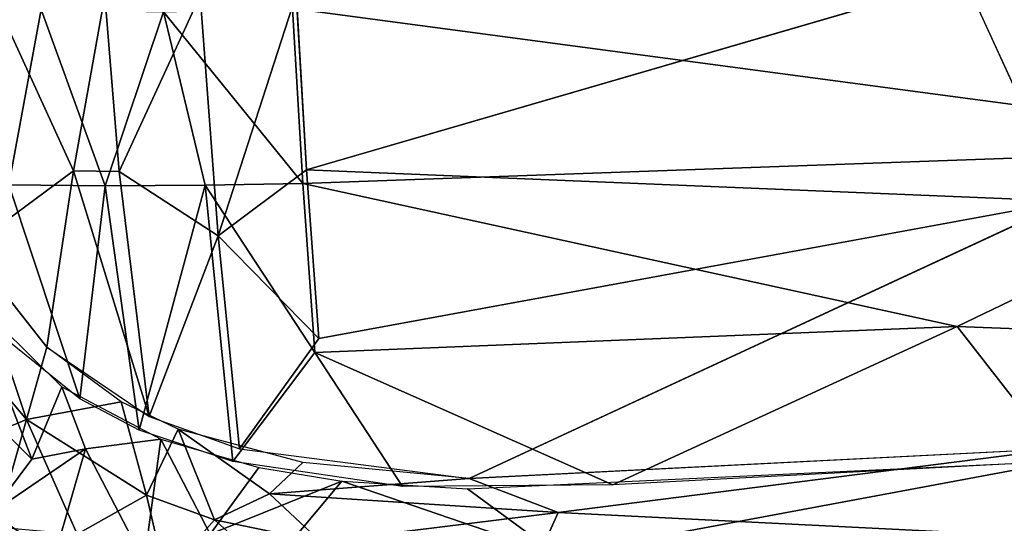
# Model space of a CAD drawing. Units: inches. Extents: x -10.6 to 14.7, y -14 to 11.5.
# Drawn here: x -4.7 to 0.5, y -8.2 to -5.5 of the extents above; entities that cross this region are included whole.
import ezdxf

# ---------------------------------------------------------------- set-up
doc = ezdxf.new("R2010")
doc.units = ezdxf.units.IN
doc.header["$MEASUREMENT"] = 0
doc.layers.add('SEAT-BACK', color=5, linetype='Continuous')

msp = doc.modelspace()

# ---------------------------------------------------------------- linework, layer by layer
at = {"layer": 'SEAT-BACK'}
for points, invisible_edges in [([(4.3746, -4.1869, 28.8692), (0.3163, -5.2599, 28.7236), (8.4125, -5.7667, 29.3691)], 2), ([(-1.7732, -4.4279, 28.1854), (4.3517, -4.402, 28.6137), (8.2941, -5.8303, 29.0913)], 13), ([(-1.7732, -4.4279, 28.1854), (8.2941, -5.8303, 29.0913), (2.2751, -6.1629, 28.7215)], 1), ([(-3.2012, -6.2851, 28.7007), (0.3163, -5.2599, 28.7236), (-3.257, -5.347, 28.5156)], 2), ([(0.8624, -6.4535, 28.9634), (8.4125, -5.7667, 29.3691), (0.3163, -5.2599, 28.7236)], 2), ([(-3.136, -7.1879, 28.909), (-2.3312, -7.9368, 29.1322), (0.8624, -6.4535, 28.9634)], 1), ([(-3.136, -7.1879, 28.909), (-3.561, -7.7779, 29.0592), (-2.3312, -7.9368, 29.1322)], 12)]:
    msp.add_3dface(points, dxfattribs=dict(at, invisible_edges=invisible_edges))
for points in [[(-1.7732, -4.4279, 28.1854), (2.2751, -6.1629, 28.7215), (-3.2774, -5.4219, 28.2481)], [(0.3163, -5.2599, 28.7236), (-3.2012, -6.2851, 28.7007), (0.8624, -6.4535, 28.9634)], [(-4.9113, -5.2794, 28.7462), (-5.0082, -6.7044, 29.1494), (-4.4474, -6.2911, 28.8226)], [(-4.4474, -6.2911, 28.8226), (-4.2799, -5.3529, 28.5811), (-4.9113, -5.2794, 28.7462)], [(-4.2799, -5.3529, 28.5811), (-4.4474, -6.2911, 28.8226), (-4.2033, -6.2933, 28.7637)], [(-4.2033, -6.2933, 28.7637), (-3.7706, -5.352, 28.5172), (-4.2799, -5.3529, 28.5811)], [(-3.7706, -5.352, 28.5172), (-4.2033, -6.2933, 28.7637), (-3.6747, -6.6388, 28.7747)], [(-3.6747, -6.6388, 28.7747), (-3.257, -5.347, 28.5156), (-3.7706, -5.352, 28.5172)], [(-3.257, -5.347, 28.5156), (-3.6747, -6.6388, 28.7747), (-3.2012, -6.2851, 28.7007)], [(-4.7936, -6.3658, 28.6559), (-5.3809, -5.4136, 28.6868), (-4.62, -5.4285, 28.3892)], [(-3.2219, -6.3589, 28.4337), (-3.9659, -5.4394, 28.2627), (-3.2774, -5.4219, 28.2481)], [(-3.2774, -5.4219, 28.2481), (2.2751, -6.1629, 28.7215), (-3.2219, -6.3589, 28.4337)], [(-4.62, -5.4285, 28.3892), (-4.2787, -6.3701, 28.5086), (-4.7936, -6.3658, 28.6559)], [(-4.2787, -6.3701, 28.5086), (-4.62, -5.4285, 28.3892), (-3.9659, -5.4394, 28.2627)], [(-3.9659, -5.4394, 28.2627), (-3.7445, -6.3665, 28.4374), (-4.2787, -6.3701, 28.5086)], [(-3.9659, -5.4394, 28.2627), (-3.2219, -6.3589, 28.4337), (-3.7445, -6.3665, 28.4374)], [(0.2783, -7.123, 28.7846), (-3.2219, -6.3589, 28.4337), (2.2751, -6.1629, 28.7215)], [(2.2751, -6.1629, 28.7215), (8.4508, -7.4362, 29.3765), (0.2783, -7.123, 28.7846)], [(-5.0082, -6.7044, 29.1494), (-4.5909, -7.2333, 29.1209), (-4.4474, -6.2911, 28.8226)], [(-4.4474, -6.2911, 28.8226), (-4.5909, -7.2333, 29.1209), (-4.0433, -7.6043, 29.0681)], [(-4.2033, -6.2933, 28.7637), (-4.4474, -6.2911, 28.8226), (-4.0433, -7.6043, 29.0681)], [(-4.2033, -6.2933, 28.7637), (-4.0433, -7.6043, 29.0681), (-3.6747, -6.6388, 28.7747)], [(-3.2012, -6.2851, 28.7007), (-3.6747, -6.6388, 28.7747), (-3.136, -7.1879, 28.909)], [(-3.136, -7.1879, 28.909), (0.8624, -6.4535, 28.9634), (-3.2012, -6.2851, 28.7007)], [(-4.7936, -6.3658, 28.6559), (-4.4141, -7.51, 28.8398), (-4.8022, -7.1965, 28.8866)], [(-4.4141, -7.51, 28.8398), (-4.7936, -6.3658, 28.6559), (-4.2787, -6.3701, 28.5086)], [(-4.2787, -6.3701, 28.5086), (-4.0975, -7.6778, 28.8081), (-4.4141, -7.51, 28.8398)], [(-4.0975, -7.6778, 28.8081), (-4.2787, -6.3701, 28.5086), (-3.7445, -6.3665, 28.4374)], [(-3.7445, -6.3665, 28.4374), (-3.5958, -7.8446, 28.793), (-4.0975, -7.6778, 28.8081)], [(-3.1573, -7.2614, 28.6425), (-3.7445, -6.3665, 28.4374), (-3.2219, -6.3589, 28.4337)], [(-3.7445, -6.3665, 28.4374), (-3.1573, -7.2614, 28.6425), (-3.5958, -7.8446, 28.793)], [(-3.2219, -6.3589, 28.4337), (0.2783, -7.123, 28.7846), (-3.1573, -7.2614, 28.6425)], [(0.8624, -6.4535, 28.9634), (-2.3312, -7.9368, 29.1322), (3.2435, -7.6517, 29.3675)], [(-3.6747, -6.6388, 28.7747), (-4.0433, -7.6043, 29.0681), (-3.561, -7.7779, 29.0592)], [(-3.6747, -6.6388, 28.7747), (-3.561, -7.7779, 29.0592), (-3.136, -7.1879, 28.909)], [(-4.6992, -7.6198, 29.291), (-5.0082, -6.7044, 29.1494), (-5.1904, -7.0399, 29.355)], [(-5.0082, -6.7044, 29.1494), (-4.6992, -7.6198, 29.291), (-4.5909, -7.2333, 29.1209)], [(-4.6708, -7.8327, 29.0382), (-5.2228, -7.2846, 29.1227), (-5.0079, -6.9546, 28.907)], [(-4.6708, -7.8327, 29.0382), (-5.0079, -6.9546, 28.907), (-4.5096, -7.4459, 28.8511)], [(-5.1904, -7.0399, 29.355), (-5.0934, -7.785, 29.5781), (-4.6992, -7.6198, 29.291)], [(0.2783, -7.123, 28.7846), (-1.5634, -7.9705, 28.8912), (-3.1573, -7.2614, 28.6425)], [(0.2783, -7.123, 28.7846), (0.8389, -7.8431, 28.981), (-1.5634, -7.9705, 28.8912)], [(8.4508, -7.4362, 29.3765), (0.8389, -7.8431, 28.981), (0.2783, -7.123, 28.7846)], [(-4.5909, -7.2333, 29.1209), (-4.6992, -7.6198, 29.291), (-4.1922, -7.5264, 29.0799)], [(-3.1573, -7.2614, 28.6425), (-2.6893, -7.9782, 28.8453), (-3.5958, -7.8446, 28.793)], [(-3.1573, -7.2614, 28.6425), (-1.5634, -7.9705, 28.8912), (-2.6893, -7.9782, 28.8453)], [(-5.2228, -7.2846, 29.1227), (-4.6708, -7.8327, 29.0382), (-4.8869, -8.1192, 29.2668)], [(-4.6708, -7.8327, 29.0382), (-4.5096, -7.4459, 28.8511), (-4.3846, -7.778, 28.9131)], [(-4.3846, -7.778, 28.9131), (-4.5096, -7.4459, 28.8511), (-3.9815, -7.7255, 28.8002)], [(-4.0575, -8.0253, 29.2109), (-4.1922, -7.5264, 29.0799), (-4.6992, -7.6198, 29.291)], [(-4.1922, -7.5264, 29.0799), (-4.0575, -8.0253, 29.2109), (-3.8876, -7.6719, 29.0598)], [(-5.0934, -7.785, 29.5781), (-4.8639, -8.1941, 29.646), (-4.6992, -7.6198, 29.291)], [(-4.4284, -8.2344, 29.4345), (-4.6992, -7.6198, 29.291), (-4.8639, -8.1941, 29.646)], [(-4.6992, -7.6198, 29.291), (-4.4284, -8.2344, 29.4345), (-4.0575, -8.0253, 29.2109)], [(-3.694, -8.157, 29.1983), (-3.8876, -7.6719, 29.0598), (-4.0575, -8.0253, 29.2109)], [(-3.2213, -7.8495, 29.0774), (-3.8876, -7.6719, 29.0598), (-3.399, -8.0174, 29.1286)], [(-3.8876, -7.6719, 29.0598), (-3.694, -8.157, 29.1983), (-3.399, -8.0174, 29.1286)], [(-4.3846, -7.778, 28.9131), (-3.9815, -7.7255, 28.8002), (-4.0695, -8.379, 29.0596)], [(-3.7178, -8.2342, 28.9305), (-4.0695, -8.379, 29.0596), (-3.9815, -7.7255, 28.8002)], [(-3.9815, -7.7255, 28.8002), (-3.4565, -7.8766, 28.7979), (-3.7178, -8.2342, 28.9305)], [(-4.8869, -8.1192, 29.2668), (-4.3846, -7.778, 28.9131), (-4.549, -8.3527, 29.2158)], [(-4.3846, -7.778, 28.9131), (-4.8869, -8.1192, 29.2668), (-4.6708, -7.8327, 29.0382)], [(-4.0695, -8.379, 29.0596), (-4.549, -8.3527, 29.2158), (-4.3846, -7.778, 28.9131)], [(-2.3312, -7.9368, 29.1322), (-1.8556, -8.1176, 29.2091), (0.8237, -7.7776, 29.2492)], [(-1.8556, -8.1176, 29.2091), (0.8237, -8.2515, 29.3997), (0.8237, -7.7776, 29.2492)], [(-1.8584, -8.3455, 28.995), (-2.3411, -7.9906, 28.8629), (0.8389, -7.8431, 28.981)], [(-1.8584, -8.3455, 28.995), (0.8389, -7.8431, 28.981), (0.8393, -8.3533, 29.1439)], [(-3.7178, -8.2342, 28.9305), (-3.4565, -7.8766, 28.7979), (-3.0125, -7.9498, 28.8249)], [(-3.2213, -7.8495, 29.0774), (-3.399, -8.0174, 29.1286), (-2.3312, -7.9368, 29.1322)], [(-3.7178, -8.2342, 28.9305), (-3.0125, -7.9498, 28.8249), (-3.3609, -8.3654, 28.969)], [(-2.3312, -7.9368, 29.1322), (-3.399, -8.0174, 29.1286), (-1.8556, -8.1176, 29.2091)], [(-1.8584, -8.3455, 28.995), (-3.3609, -8.3654, 28.969), (-3.0125, -7.9498, 28.8249)], [(-3.0125, -7.9498, 28.8249), (-2.3411, -7.9906, 28.8629), (-1.8584, -8.3455, 28.995)], [(-3.9576, -8.454, 29.3898), (-4.0575, -8.0253, 29.2109), (-4.4284, -8.2344, 29.4345)], [(-3.694, -8.157, 29.1983), (-4.0575, -8.0253, 29.2109), (-3.9576, -8.454, 29.3898)], [(-3.1256, -8.2751, 29.2287), (-3.399, -8.0174, 29.1286), (-3.694, -8.157, 29.1983)], [(-3.399, -8.0174, 29.1286), (-3.1256, -8.2751, 29.2287), (-1.8556, -8.1176, 29.2091)], [(-4.549, -8.3527, 29.2158), (-5.0687, -8.3669, 29.5254), (-4.8869, -8.1192, 29.2668)], [(-3.0121, -8.7643, 29.5019), (-3.694, -8.157, 29.1983), (-3.9576, -8.454, 29.3898)], [(-3.694, -8.157, 29.1983), (-3.0121, -8.7643, 29.5019), (-3.1256, -8.2751, 29.2287)], [(-3.1256, -8.2751, 29.2287), (-2.0424, -8.5375, 29.3785), (-1.8556, -8.1176, 29.2091)], [(-1.8556, -8.1176, 29.2091), (-2.0424, -8.5375, 29.3785), (0.8237, -8.2515, 29.3997)]]:
    msp.add_3dface(points, dxfattribs=at)

doc.saveas('drawing.dxf')
